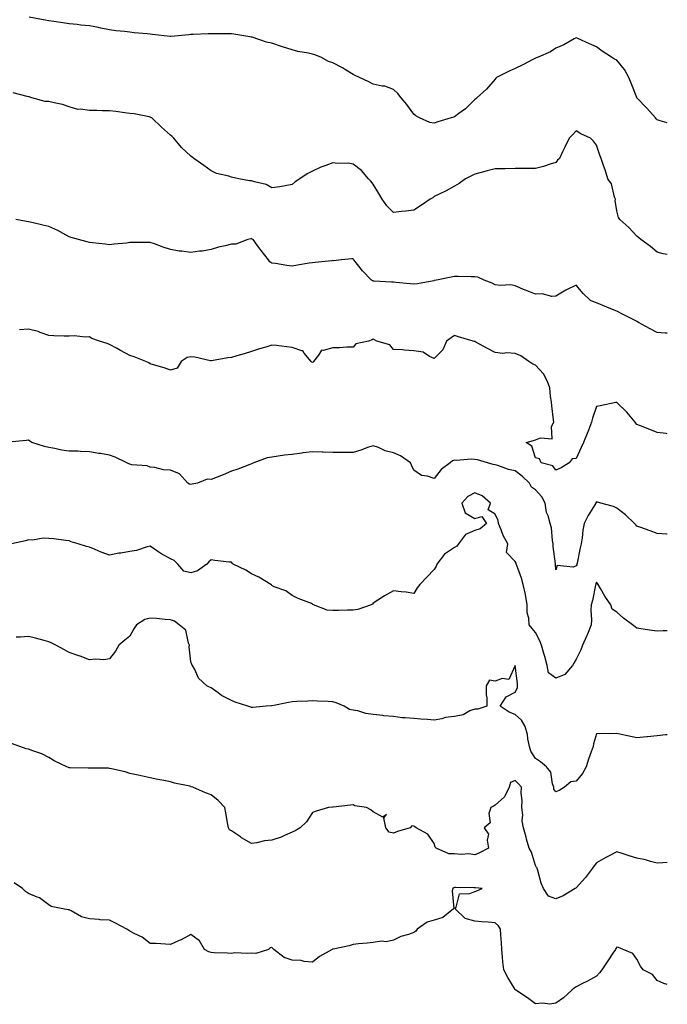
# Model space of a CAD drawing. Units: inches. Extents: x 947363 to 950003, y 7213418 to 7216058.
# Drawn here: x 949684 to 950003, y 7213895 to 7214380 of the extents above; entities that cross this region are included whole.
import ezdxf

# ---------------------------------------------------------------- set-up
doc = ezdxf.new("R2010")
doc.units = ezdxf.units.IN
doc.header["$MEASUREMENT"] = 0
doc.layers.add('Contour_94737213', color=7, linetype='Continuous', true_color=0x7d654e)

msp = doc.modelspace()

# ---------------------------------------------------------------- linework, layer by layer
at = {"layer": 'Contour_94737213'}
for points in [[(950003, 7214329.45, 3157), (949999.52, 7214330.44, 3157), (949998.05, 7214330.96, 3157), (949997.58, 7214331.45, 3157), (949997.11, 7214331.92, 3157), (949992.94, 7214336.82, 3157), (949988.05, 7214341.9, 3157), (949988.03, 7214341.94, 3157), (949985.26, 7214349.13, 3157), (949983.97, 7214351.92, 3157), (949981.91, 7214355.77, 3157), (949978.05, 7214360.4, 3157), (949977.02, 7214360.88, 3157), (949975.47, 7214361.92, 3157), (949970.92, 7214364.79, 3157), (949968.05, 7214367, 3157), (949964.61, 7214368.48, 3157), (949958.91, 7214371.06, 3157), (949958.05, 7214371.45, 3157), (949957.06, 7214370.92, 3157), (949951.93, 7214368.03, 3157), (949948.05, 7214366.33, 3157), (949945.44, 7214364.54, 3157), (949939.25, 7214361.92, 3157), (949938.42, 7214361.55, 3157), (949938.05, 7214361.39, 3157), (949937, 7214360.87, 3157), (949931.84, 7214358.13, 3157), (949928.05, 7214356.33, 3157), (949924.97, 7214354.99, 3157), (949918.82, 7214351.92, 3157), (949918.42, 7214351.55, 3157), (949918.05, 7214351.1, 3157), (949913.83, 7214346.14, 3157), (949909.12, 7214341.92, 3157), (949908.57, 7214341.41, 3157), (949908.05, 7214340.96, 3157), (949903.5, 7214336.47, 3157), (949900.26, 7214334.13, 3157), (949898.05, 7214332.47, 3157), (949897.61, 7214332.37, 3157), (949896.42, 7214331.92, 3157), (949889.91, 7214330.06, 3157), (949888.05, 7214329.36, 3157), (949885.88, 7214329.75, 3157), (949880.86, 7214331.92, 3157), (949879.06, 7214332.94, 3157), (949878.05, 7214333.72, 3157), (949874.65, 7214338.52, 3157), (949871.73, 7214341.92, 3157), (949870.21, 7214344.07, 3157), (949868.05, 7214345.98, 3157), (949863.68, 7214347.56, 3157), (949862.36, 7214347.62, 3157), (949858.05, 7214348.58, 3157), (949855.84, 7214349.71, 3157), (949851.21, 7214351.92, 3157), (949849.04, 7214352.92, 3157), (949848.05, 7214353.35, 3157), (949844.31, 7214355.65, 3157), (949842.79, 7214356.65, 3157), (949838.05, 7214359.13, 3157), (949835.97, 7214359.85, 3157), (949832.18, 7214361.92, 3157), (949829.2, 7214363.07, 3157), (949828.05, 7214363.38, 3157), (949826.16, 7214363.81, 3157), (949820.89, 7214364.75, 3157), (949818.05, 7214365.46, 3157), (949813.2, 7214367.06, 3157), (949812.74, 7214367.23, 3157), (949808.05, 7214368.87, 3157), (949805.47, 7214369.34, 3157), (949798.28, 7214371.69, 3157), (949798.05, 7214371.74, 3157), (949797.88, 7214371.76, 3157), (949797.19, 7214371.92, 3157), (949789.31, 7214373.19, 3157), (949788.05, 7214373.4, 3157), (949786.51, 7214373.46, 3157), (949779.54, 7214373.42, 3157), (949778.05, 7214373.46, 3157), (949776.59, 7214373.38, 3157), (949769.22, 7214373.09, 3157), (949768.05, 7214373.03, 3157), (949767.02, 7214372.96, 3157), (949758.24, 7214372.12, 3157), (949758.05, 7214372.1, 3157), (949757.86, 7214372.12, 3157), (949749.24, 7214373.11, 3157), (949748.05, 7214373.19, 3157), (949746.63, 7214373.35, 3157), (949740.1, 7214373.97, 3157), (949738.05, 7214374.21, 3157), (949735.41, 7214374.56, 3157), (949731.05, 7214374.93, 3157), (949728.05, 7214375.4, 3157), (949723.74, 7214376.22, 3157), (949722.59, 7214376.47, 3157), (949718.05, 7214377.31, 3157), (949713.89, 7214377.76, 3157), (949711.98, 7214377.99, 3157), (949708.05, 7214378.42, 3157), (949704.95, 7214378.83, 3157), (949700.46, 7214379.52, 3157), (949698.05, 7214379.83, 3157), (949696.27, 7214380.14, 3157), (949688.3, 7214381.67, 3157)], [(950003, 7214264.55, 3158), (950000.99, 7214264.85, 3158), (949998.05, 7214265.73, 3158), (949994.74, 7214268.6, 3158), (949989.95, 7214271.92, 3158), (949988.92, 7214272.8, 3158), (949988.05, 7214273.72, 3158), (949984.03, 7214277.9, 3158), (949979.57, 7214281.92, 3158), (949978.99, 7214282.86, 3158), (949978.05, 7214286.06, 3158), (949977.35, 7214291.22, 3158), (949977.44, 7214291.92, 3158), (949977.03, 7214292.94, 3158), (949975.54, 7214299.42, 3158), (949973.62, 7214301.92, 3158), (949972.42, 7214306.3, 3158), (949971.52, 7214308.46, 3158), (949970.33, 7214311.92, 3158), (949969.76, 7214313.62, 3158), (949968.05, 7214318.5, 3158), (949966.6, 7214320.47, 3158), (949965.16, 7214321.92, 3158), (949960.29, 7214324.15, 3158), (949958.05, 7214325.51, 3158), (949956.29, 7214323.68, 3158), (949954.63, 7214321.92, 3158), (949952.4, 7214317.58, 3158), (949951.34, 7214315.22, 3158), (949949.8, 7214311.92, 3158), (949948.81, 7214311.16, 3158), (949948.05, 7214309.89, 3158), (949945.2, 7214309.07, 3158), (949941.92, 7214308.05, 3158), (949938.05, 7214306.98, 3158), (949933.11, 7214306.98, 3158), (949933.01, 7214306.96, 3158), (949928.05, 7214306.96, 3158), (949923.1, 7214306.86, 3158), (949923.01, 7214306.88, 3158), (949918.05, 7214306.82, 3158), (949914.15, 7214305.83, 3158), (949911.15, 7214305.01, 3158), (949908.05, 7214304.21, 3158), (949906.53, 7214303.44, 3158), (949903.53, 7214301.92, 3158), (949900.32, 7214299.65, 3158), (949898.05, 7214298.37, 3158), (949893.96, 7214296, 3158), (949890.48, 7214294.36, 3158), (949888.05, 7214293.13, 3158), (949887.37, 7214292.6, 3158), (949886.15, 7214291.92, 3158), (949881.28, 7214288.68, 3158), (949878.05, 7214286.47, 3158), (949874.08, 7214285.9, 3158), (949871.95, 7214285.83, 3158), (949868.05, 7214285.36, 3158), (949864.67, 7214288.54, 3158), (949862.36, 7214291.92, 3158), (949860.83, 7214294.69, 3158), (949858.05, 7214299.22, 3158), (949856.85, 7214300.73, 3158), (949855.68, 7214301.92, 3158), (949852.18, 7214306.06, 3158), (949848.05, 7214309.17, 3158), (949845.71, 7214309.58, 3158), (949840.42, 7214309.54, 3158), (949838.05, 7214309.85, 3158), (949834.66, 7214308.54, 3158), (949832.23, 7214307.74, 3158), (949828.05, 7214305.71, 3158), (949825.52, 7214304.46, 3158), (949821.75, 7214301.92, 3158), (949819.58, 7214300.38, 3158), (949818.05, 7214299.07, 3158), (949814.66, 7214298.52, 3158), (949811.98, 7214297.99, 3158), (949808.05, 7214297.41, 3158), (949805.17, 7214299.05, 3158), (949799.53, 7214300.44, 3158), (949798.05, 7214300.98, 3158), (949797.08, 7214300.96, 3158), (949791.7, 7214301.92, 3158), (949788.76, 7214302.62, 3158), (949788.05, 7214302.78, 3158), (949786.74, 7214303.23, 3158), (949780.69, 7214304.56, 3158), (949778.05, 7214305.81, 3158), (949774.54, 7214308.42, 3158), (949769.6, 7214311.92, 3158), (949768.75, 7214312.62, 3158), (949768.05, 7214313.15, 3158), (949763.49, 7214317.35, 3158), (949759.64, 7214321.92, 3158), (949758.88, 7214322.74, 3158), (949758.05, 7214323.4, 3158), (949753.54, 7214327.41, 3158), (949748.79, 7214331.92, 3158), (949748.35, 7214332.23, 3158), (949748.05, 7214332.35, 3158), (949747.55, 7214332.41, 3158), (949740.09, 7214333.97, 3158), (949738.05, 7214334.21, 3158), (949735.46, 7214334.52, 3158), (949731.17, 7214335.05, 3158), (949728.05, 7214335.42, 3158), (949724.59, 7214335.38, 3158), (949721.76, 7214335.63, 3158), (949718.05, 7214335.61, 3158), (949713.69, 7214336.28, 3158), (949712.29, 7214336.16, 3158), (949708.05, 7214337.35, 3158), (949704.77, 7214338.64, 3158), (949700.62, 7214339.34, 3158), (949698.05, 7214340.08, 3158), (949696.26, 7214340.12, 3158), (949689.76, 7214341.92, 3158), (949688.41, 7214342.29, 3158), (949688.05, 7214342.35, 3158), (949687.42, 7214342.55, 3158), (949680.44, 7214344.3, 3158)], [(950003, 7214225.8, 3159), (950002, 7214225.87, 3159), (949998.05, 7214226.18, 3159), (949994.26, 7214228.13, 3159), (949988.84, 7214231.14, 3159), (949988.05, 7214231.55, 3159), (949987.83, 7214231.71, 3159), (949987.42, 7214231.92, 3159), (949981.17, 7214235.05, 3159), (949978.05, 7214236.59, 3159), (949974.31, 7214238.17, 3159), (949970, 7214239.97, 3159), (949968.05, 7214240.79, 3159), (949967.18, 7214241.04, 3159), (949965.15, 7214241.92, 3159), (949961.54, 7214245.4, 3159), (949958.05, 7214249.48, 3159), (949953.23, 7214247.1, 3159), (949952.98, 7214246.98, 3159), (949948.05, 7214244.03, 3159), (949946.02, 7214243.95, 3159), (949941.32, 7214245.2, 3159), (949938.05, 7214245.12, 3159), (949933.09, 7214246.96, 3159), (949932.92, 7214247.04, 3159), (949928.05, 7214249.21, 3159), (949925.84, 7214249.71, 3159), (949920.62, 7214249.34, 3159), (949918.05, 7214249.71, 3159), (949916.59, 7214250.47, 3159), (949912.64, 7214251.92, 3159), (949909.63, 7214253.5, 3159), (949908.05, 7214253.62, 3159), (949906.36, 7214253.6, 3159), (949899.86, 7214253.72, 3159), (949898.05, 7214253.72, 3159), (949896.48, 7214253.48, 3159), (949889.27, 7214251.92, 3159), (949888.24, 7214251.72, 3159), (949888.05, 7214251.71, 3159), (949887.81, 7214251.69, 3159), (949879.9, 7214250.08, 3159), (949878.05, 7214249.99, 3159), (949876.29, 7214250.16, 3159), (949869.19, 7214250.79, 3159), (949868.05, 7214250.88, 3159), (949867.04, 7214250.9, 3159), (949858.54, 7214251.43, 3159), (949858.05, 7214251.45, 3159), (949857.69, 7214251.57, 3159), (949857.17, 7214251.92, 3159), (949852.69, 7214256.55, 3159), (949850.3, 7214259.67, 3159), (949848.52, 7214261.92, 3159), (949848.31, 7214262.19, 3159), (949848.05, 7214262.45, 3159), (949847.52, 7214262.45, 3159), (949842.41, 7214261.92, 3159), (949838.44, 7214261.53, 3159), (949838.05, 7214261.57, 3159), (949837.67, 7214261.53, 3159), (949829.36, 7214260.61, 3159), (949828.05, 7214260.53, 3159), (949826.4, 7214260.26, 3159), (949820.62, 7214259.34, 3159), (949818.05, 7214258.93, 3159), (949815.35, 7214259.22, 3159), (949809.82, 7214260.14, 3159), (949808.05, 7214260.36, 3159), (949807.07, 7214260.94, 3159), (949806.32, 7214261.92, 3159), (949802.71, 7214266.57, 3159), (949800.76, 7214269.22, 3159), (949798.74, 7214271.92, 3159), (949798.34, 7214272.21, 3159), (949798.05, 7214272.41, 3159), (949797.66, 7214272.31, 3159), (949796.25, 7214271.92, 3159), (949790.22, 7214269.75, 3159), (949788.05, 7214269.69, 3159), (949785.03, 7214268.89, 3159), (949781.69, 7214268.27, 3159), (949778.05, 7214267.12, 3159), (949773.69, 7214266.28, 3159), (949772.41, 7214266.28, 3159), (949768.05, 7214265.67, 3159), (949763.72, 7214266.26, 3159), (949762.31, 7214266.18, 3159), (949758.05, 7214267.06, 3159), (949754.36, 7214268.23, 3159), (949750.1, 7214269.87, 3159), (949748.05, 7214270.59, 3159), (949746.65, 7214270.51, 3159), (949739.46, 7214270.51, 3159), (949738.05, 7214270.44, 3159), (949736.34, 7214270.2, 3159), (949730.24, 7214269.73, 3159), (949728.05, 7214269.4, 3159), (949725.86, 7214269.73, 3159), (949719.68, 7214270.3, 3159), (949718.05, 7214270.51, 3159), (949717.04, 7214270.9, 3159), (949712.67, 7214271.92, 3159), (949709.14, 7214273.01, 3159), (949708.05, 7214273.29, 3159), (949705.06, 7214274.91, 3159), (949702.54, 7214276.41, 3159), (949698.05, 7214278.33, 3159), (949695.15, 7214279.01, 3159), (949689.62, 7214280.36, 3159), (949688.05, 7214280.73, 3159), (949687, 7214280.87, 3159), (949681.75, 7214281.92, 3159)], [(949948.05, 7214158.29, 3160), (949946.59, 7214160.46, 3160), (949940.82, 7214161.92, 3160), (949939.95, 7214163.81, 3160), (949938.05, 7214164.38, 3160), (949936.15, 7214170.01, 3160), (949933.45, 7214171.92, 3160), (949937.01, 7214172.96, 3160), (949938.05, 7214173.19, 3160), (949940.41, 7214174.28, 3160), (949946.3, 7214173.66, 3160), (949945.95, 7214179.81, 3160), (949947, 7214181.92, 3160), (949946.93, 7214183.05, 3160), (949946.09, 7214189.97, 3160), (949945.98, 7214191.92, 3160), (949945.33, 7214194.65, 3160), (949945.06, 7214198.93, 3160), (949943.9, 7214201.92, 3160), (949941.93, 7214205.79, 3160), (949938.05, 7214210.1, 3160), (949936.68, 7214210.55, 3160), (949934.79, 7214211.92, 3160), (949930.74, 7214214.62, 3160), (949928.05, 7214215.85, 3160), (949923.87, 7214216.1, 3160), (949921.98, 7214215.85, 3160), (949918.05, 7214216.22, 3160), (949914.32, 7214218.19, 3160), (949908.56, 7214221.41, 3160), (949908.05, 7214221.69, 3160), (949907.78, 7214221.65, 3160), (949907.29, 7214221.92, 3160), (949900.1, 7214223.97, 3160), (949898.05, 7214224.71, 3160), (949896.45, 7214223.52, 3160), (949894.09, 7214221.92, 3160), (949892.33, 7214217.64, 3160), (949888.05, 7214213.29, 3160), (949885.71, 7214214.26, 3160), (949882.59, 7214216.45, 3160), (949878.05, 7214217.12, 3160), (949873.49, 7214217.37, 3160), (949872.44, 7214217.53, 3160), (949868.05, 7214217.82, 3160), (949866.14, 7214220.01, 3160), (949859.74, 7214221.92, 3160), (949858.71, 7214222.58, 3160), (949858.05, 7214222.78, 3160), (949857.43, 7214222.53, 3160), (949855.71, 7214221.92, 3160), (949849.44, 7214220.53, 3160), (949848.05, 7214218.95, 3160), (949845.05, 7214218.91, 3160), (949841.43, 7214218.54, 3160), (949838.05, 7214218.52, 3160), (949833.37, 7214217.25, 3160), (949832.5, 7214217.47, 3160), (949831.08, 7214214.95, 3160), (949828.57, 7214211.92, 3160), (949828.39, 7214211.59, 3160), (949828.05, 7214211.37, 3160), (949827.71, 7214211.57, 3160), (949827.34, 7214211.92, 3160), (949823.97, 7214216, 3160), (949823.26, 7214217.12, 3160), (949822.86, 7214217.1, 3160), (949818.05, 7214218.81, 3160), (949815.19, 7214219.07, 3160), (949810.29, 7214219.67, 3160), (949808.05, 7214219.89, 3160), (949805.11, 7214218.99, 3160), (949801.91, 7214218.05, 3160), (949798.05, 7214216.82, 3160), (949794.32, 7214215.65, 3160), (949790.76, 7214214.63, 3160), (949788.05, 7214213.81, 3160), (949786.31, 7214213.66, 3160), (949778.34, 7214212.21, 3160), (949778.05, 7214212.17, 3160), (949777.76, 7214212.21, 3160), (949770.05, 7214213.91, 3160), (949768.05, 7214214.09, 3160), (949766.21, 7214213.76, 3160), (949763.26, 7214211.92, 3160), (949761.36, 7214208.6, 3160), (949758.05, 7214207.64, 3160), (949754.91, 7214208.78, 3160), (949749.75, 7214210.22, 3160), (949748.05, 7214210.77, 3160), (949747.33, 7214211.2, 3160), (949745.91, 7214211.92, 3160), (949740.21, 7214214.09, 3160), (949738.05, 7214214.85, 3160), (949733.39, 7214217.27, 3160), (949731.76, 7214218.21, 3160), (949728.05, 7214220.28, 3160), (949726.87, 7214220.73, 3160), (949722.97, 7214221.92, 3160), (949719.27, 7214223.15, 3160), (949718.05, 7214224.03, 3160), (949716.09, 7214223.87, 3160), (949710.57, 7214224.44, 3160), (949708.05, 7214224.28, 3160), (949705.59, 7214224.38, 3160), (949700.61, 7214224.48, 3160), (949698.05, 7214224.58, 3160), (949693.85, 7214226.12, 3160), (949692.77, 7214226.65, 3160), (949688.05, 7214227.86, 3160), (949683.58, 7214227.45, 3160)], [(950003, 7214176.25, 3160), (950002.42, 7214176.3, 3160), (949998.05, 7214176.8, 3160), (949994.39, 7214178.25, 3160), (949989.85, 7214180.12, 3160), (949988.05, 7214180.85, 3160), (949987.53, 7214181.41, 3160), (949987.15, 7214181.92, 3160), (949983.02, 7214186.9, 3160), (949978.05, 7214191.63, 3160), (949977.68, 7214191.55, 3160), (949969.93, 7214190.03, 3160), (949968.05, 7214189.62, 3160), (949966.12, 7214183.85, 3160), (949965.56, 7214181.92, 3160), (949964.09, 7214177.96, 3160), (949963.57, 7214176.39, 3160), (949961.68, 7214171.92, 3160), (949960.51, 7214169.46, 3160), (949958.05, 7214163.93, 3160), (949956.08, 7214163.89, 3160), (949954.54, 7214161.92, 3160), (949950.62, 7214159.36, 3160), (949948.05, 7214158.29, 3160)], [(949958.05, 7214111.02, 3161), (949956.59, 7214110.47, 3161), (949948.71, 7214111.26, 3161), (949948.05, 7214109.09, 3161), (949947.86, 7214111.74, 3161), (949947.84, 7214111.92, 3161), (949947.84, 7214112.13, 3161), (949946.75, 7214120.61, 3161), (949946.7, 7214121.92, 3161), (949946.32, 7214123.64, 3161), (949945.92, 7214129.79, 3161), (949945.22, 7214131.92, 3161), (949944.25, 7214135.73, 3161), (949943.45, 7214137.31, 3161), (949942.85, 7214141.92, 3161), (949941.19, 7214145.06, 3161), (949938.05, 7214148.56, 3161), (949936.03, 7214149.89, 3161), (949935.05, 7214151.92, 3161), (949931.5, 7214155.36, 3161), (949928.05, 7214157.92, 3161), (949924.69, 7214158.56, 3161), (949919.45, 7214160.51, 3161), (949918.05, 7214160.88, 3161), (949917.18, 7214161.04, 3161), (949914.27, 7214161.92, 3161), (949909.4, 7214163.27, 3161), (949908.05, 7214163.5, 3161), (949906.26, 7214163.7, 3161), (949899.12, 7214162.99, 3161), (949898.05, 7214163.19, 3161), (949897.13, 7214162.84, 3161), (949895.87, 7214161.92, 3161), (949891.46, 7214158.52, 3161), (949888.05, 7214154.11, 3161), (949884.71, 7214155.26, 3161), (949881.73, 7214155.59, 3161), (949878.05, 7214158.23, 3161), (949876.84, 7214160.71, 3161), (949876.37, 7214161.92, 3161), (949871.5, 7214165.36, 3161), (949868.05, 7214166.8, 3161), (949863.93, 7214167.8, 3161), (949860.54, 7214169.42, 3161), (949858.05, 7214170.32, 3161), (949855.64, 7214169.52, 3161), (949851.86, 7214168.11, 3161), (949848.05, 7214166.98, 3161), (949843.09, 7214166.96, 3161), (949843.01, 7214166.96, 3161), (949838.05, 7214166.94, 3161), (949833.25, 7214167.12, 3161), (949832.81, 7214167.15, 3161), (949828.05, 7214167.35, 3161), (949823.22, 7214166.74, 3161), (949822.81, 7214166.69, 3161), (949818.05, 7214166.02, 3161), (949814.32, 7214165.65, 3161), (949811.22, 7214165.1, 3161), (949808.05, 7214164.73, 3161), (949805.69, 7214164.28, 3161), (949799.15, 7214161.92, 3161), (949798.39, 7214161.59, 3161), (949798.05, 7214161.35, 3161), (949797.19, 7214161.06, 3161), (949791.29, 7214158.68, 3161), (949788.05, 7214157.76, 3161), (949784.08, 7214155.9, 3161), (949781.01, 7214154.87, 3161), (949778.05, 7214153.72, 3161), (949776.14, 7214153.83, 3161), (949771.43, 7214151.92, 3161), (949768.67, 7214151.31, 3161), (949768.05, 7214151.16, 3161), (949767.45, 7214151.33, 3161), (949766.66, 7214151.92, 3161), (949762.51, 7214156.37, 3161), (949758.05, 7214158.29, 3161), (949754.6, 7214158.46, 3161), (949750.38, 7214159.58, 3161), (949748.05, 7214159.77, 3161), (949746.56, 7214160.44, 3161), (949739.06, 7214160.92, 3161), (949738.05, 7214161.18, 3161), (949737.55, 7214161.41, 3161), (949736.59, 7214161.92, 3161), (949730.78, 7214164.65, 3161), (949728.05, 7214165.63, 3161), (949723.57, 7214166.41, 3161), (949722.68, 7214166.55, 3161), (949718.05, 7214167.37, 3161), (949713.62, 7214167.49, 3161), (949712.42, 7214167.55, 3161), (949708.05, 7214167.66, 3161), (949704.24, 7214168.11, 3161), (949701, 7214168.97, 3161), (949698.05, 7214169.42, 3161), (949696, 7214169.87, 3161), (949689.75, 7214171.92, 3161), (949688.74, 7214172.6, 3161), (949688.05, 7214172.99, 3161), (949687.12, 7214172.86, 3161), (949678.13, 7214172, 3161)], [(950003, 7214079.1, 3162), (950001, 7214078.97, 3162), (949998.05, 7214078.8, 3162), (949995.34, 7214079.21, 3162), (949989.92, 7214080.05, 3162), (949988.05, 7214080.34, 3162), (949987.09, 7214080.96, 3162), (949985.77, 7214081.92, 3162), (949981.36, 7214085.22, 3162), (949978.05, 7214088.23, 3162), (949975.88, 7214089.75, 3162), (949975.14, 7214091.92, 3162), (949972.24, 7214096.1, 3162), (949970.09, 7214099.87, 3162), (949968.87, 7214101.92, 3162), (949968.53, 7214102.39, 3162), (949968.05, 7214103.05, 3162), (949967.84, 7214102.13, 3162), (949967.75, 7214101.92, 3162), (949967.64, 7214101.51, 3162), (949966.06, 7214093.91, 3162), (949965.46, 7214091.92, 3162), (949965.36, 7214089.24, 3162), (949965.56, 7214084.42, 3162), (949965.45, 7214081.92, 3162), (949963.59, 7214077.45, 3162), (949963.27, 7214076.71, 3162), (949961.22, 7214071.92, 3162), (949960.32, 7214069.65, 3162), (949958.05, 7214065.05, 3162), (949956.86, 7214063.11, 3162), (949956.26, 7214061.92, 3162), (949952.51, 7214057.47, 3162), (949948.05, 7214055.77, 3162), (949944.38, 7214058.25, 3162), (949943.69, 7214061.92, 3162), (949942.54, 7214066.41, 3162), (949942.09, 7214067.88, 3162), (949940.97, 7214071.92, 3162), (949940.22, 7214074.09, 3162), (949938.05, 7214078.29, 3162), (949936.38, 7214080.24, 3162), (949934.82, 7214081.92, 3162), (949934.73, 7214085.24, 3162), (949933.97, 7214087.84, 3162), (949933.91, 7214091.92, 3162), (949933.06, 7214096.92, 3162), (949931.92, 7214101.92, 3162), (949931.08, 7214104.95, 3162), (949928.8, 7214111.18, 3162), (949928.56, 7214111.92, 3162), (949928.49, 7214112.37, 3162), (949928.05, 7214113.21, 3162), (949923.73, 7214117.6, 3162), (949924.34, 7214121.92, 3162), (949922.09, 7214125.96, 3162), (949921.11, 7214128.87, 3162), (949919.83, 7214131.92, 3162), (949919.58, 7214133.44, 3162), (949918.05, 7214136.55, 3162), (949914.75, 7214138.62, 3162), (949915.76, 7214141.92, 3162), (949911.8, 7214145.67, 3162), (949908.05, 7214147.13, 3162), (949904.73, 7214145.24, 3162), (949901.74, 7214141.92, 3162), (949903.41, 7214137.27, 3162), (949908.05, 7214134.5, 3162), (949911.53, 7214135.4, 3162), (949913.81, 7214131.92, 3162), (949910.67, 7214129.3, 3162), (949908.05, 7214128.5, 3162), (949903.43, 7214126.55, 3162), (949900, 7214121.92, 3162), (949899.2, 7214120.77, 3162), (949898.05, 7214120.18, 3162), (949893.18, 7214116.8, 3162), (949889.31, 7214111.92, 3162), (949889.02, 7214110.94, 3162), (949888.05, 7214109.28, 3162), (949884.5, 7214105.47, 3162), (949881, 7214101.92, 3162), (949879.67, 7214100.3, 3162), (949878.05, 7214097.37, 3162), (949874.22, 7214098.09, 3162), (949871.76, 7214098.21, 3162), (949868.05, 7214098.78, 3162), (949863.61, 7214096.37, 3162), (949860.27, 7214094.13, 3162), (949858.05, 7214092.72, 3162), (949857.71, 7214092.25, 3162), (949856.92, 7214091.92, 3162), (949850.41, 7214089.56, 3162), (949848.05, 7214089.15, 3162), (949845.37, 7214089.24, 3162), (949840.94, 7214089.03, 3162), (949838.05, 7214089.11, 3162), (949835.3, 7214089.17, 3162), (949828.49, 7214091.92, 3162), (949828.21, 7214092.08, 3162), (949828.05, 7214092.23, 3162), (949827.51, 7214092.45, 3162), (949821.04, 7214094.91, 3162), (949818.05, 7214096.45, 3162), (949814.92, 7214098.8, 3162), (949809.17, 7214100.79, 3162), (949808.05, 7214101.31, 3162), (949807.81, 7214101.69, 3162), (949807.53, 7214101.92, 3162), (949801.68, 7214105.55, 3162), (949798.05, 7214107.1, 3162), (949795.12, 7214108.99, 3162), (949788.9, 7214111.92, 3162), (949788.46, 7214112.33, 3162), (949788.05, 7214112.82, 3162), (949787.02, 7214112.94, 3162), (949779.89, 7214113.76, 3162), (949778.05, 7214113.97, 3162), (949776.88, 7214113.09, 3162), (949775.94, 7214111.92, 3162), (949771.35, 7214108.62, 3162), (949768.05, 7214107.6, 3162), (949764.63, 7214108.5, 3162), (949761.61, 7214111.92, 3162), (949759.91, 7214113.78, 3162), (949758.05, 7214114.52, 3162), (949753.24, 7214117.12, 3162), (949751.82, 7214118.15, 3162), (949748.05, 7214120.77, 3162), (949746.58, 7214120.44, 3162), (949741.33, 7214118.64, 3162), (949738.05, 7214118.13, 3162), (949733.52, 7214117.39, 3162), (949732.59, 7214117.39, 3162), (949728.05, 7214116.31, 3162), (949723.9, 7214117.76, 3162), (949720.86, 7214119.11, 3162), (949718.05, 7214120.22, 3162), (949716.71, 7214120.57, 3162), (949712.54, 7214121.92, 3162), (949709.05, 7214122.92, 3162), (949708.05, 7214123.44, 3162), (949706.38, 7214123.58, 3162), (949700.5, 7214124.36, 3162), (949698.05, 7214124.58, 3162), (949695.3, 7214124.67, 3162), (949689.95, 7214123.81, 3162), (949688.05, 7214123.95, 3162), (949686.51, 7214123.46, 3162), (949679.66, 7214121.92, 3162)], [(950003, 7214126.68, 3161), (950002.83, 7214126.71, 3161), (949998.05, 7214127.1, 3161), (949994.52, 7214128.4, 3161), (949990, 7214129.97, 3161), (949988.05, 7214130.65, 3161), (949987.43, 7214131.3, 3161), (949986.83, 7214131.92, 3161), (949982.33, 7214136.2, 3161), (949978.05, 7214139.52, 3161), (949976.53, 7214140.4, 3161), (949970.27, 7214141.92, 3161), (949968.6, 7214142.47, 3161), (949968.05, 7214142.6, 3161), (949967.84, 7214142.13, 3161), (949967.75, 7214141.92, 3161), (949967.3, 7214141.18, 3161), (949964.03, 7214135.94, 3161), (949962.03, 7214131.92, 3161), (949961.28, 7214128.68, 3161), (949960.98, 7214124.85, 3161), (949960.45, 7214121.92, 3161), (949960.03, 7214119.93, 3161), (949958.54, 7214112.41, 3161), (949958.44, 7214111.92, 3161), (949958.34, 7214111.63, 3161), (949958.05, 7214111.02, 3161)], [(950003, 7214027.77, 3163), (950002.27, 7214027.7, 3163), (949998.05, 7214027.25, 3163), (949993.19, 7214026.78, 3163), (949992.86, 7214026.74, 3163), (949988.05, 7214026.24, 3163), (949983.32, 7214027.19, 3163), (949982.59, 7214027.39, 3163), (949978.05, 7214028.38, 3163), (949974.39, 7214028.27, 3163), (949971.61, 7214028.35, 3163), (949968.05, 7214028.23, 3163), (949966.67, 7214023.31, 3163), (949966.39, 7214021.92, 3163), (949965.52, 7214019.4, 3163), (949964.17, 7214015.81, 3163), (949962.96, 7214011.92, 3163), (949961.2, 7214008.76, 3163), (949958.05, 7214004.85, 3163), (949955.43, 7214004.54, 3163), (949952.26, 7214001.92, 3163), (949949.76, 7214000.22, 3163), (949948.05, 7213999.56, 3163), (949947.09, 7214000.96, 3163), (949947.01, 7214001.92, 3163), (949946.38, 7214003.6, 3163), (949945.5, 7214009.36, 3163), (949943.45, 7214011.92, 3163), (949940.54, 7214014.42, 3163), (949938.05, 7214016.12, 3163), (949935.76, 7214019.63, 3163), (949935.02, 7214021.92, 3163), (949934.23, 7214025.73, 3163), (949933.99, 7214027.86, 3163), (949932.94, 7214031.92, 3163), (949931.13, 7214035.01, 3163), (949928.05, 7214037.76, 3163), (949925, 7214038.87, 3163), (949920.55, 7214041.92, 3163), (949923.52, 7214046.45, 3163), (949928.05, 7214048.83, 3163), (949929.09, 7214050.87, 3163), (949929.12, 7214051.92, 3163), (949929.22, 7214053.09, 3163), (949928.06, 7214061.9, 3163), (949928.06, 7214061.92, 3163), (949928.05, 7214061.94, 3163), (949928.03, 7214061.92, 3163), (949927.98, 7214061.86, 3163), (949924.87, 7214055.1, 3163), (949921.64, 7214055.51, 3163), (949918.05, 7214054.26, 3163), (949915.29, 7214054.67, 3163), (949913.63, 7214051.92, 3163), (949913.61, 7214047.47, 3163), (949914.03, 7214045.94, 3163), (949913.97, 7214041.92, 3163), (949909.6, 7214040.38, 3163), (949908.05, 7214040.36, 3163), (949905.64, 7214039.52, 3163), (949902.35, 7214037.62, 3163), (949898.05, 7214036.86, 3163), (949893.65, 7214036.33, 3163), (949891.81, 7214035.67, 3163), (949888.05, 7214034.99, 3163), (949884.71, 7214035.26, 3163), (949881.54, 7214035.42, 3163), (949878.05, 7214035.73, 3163), (949873.77, 7214036.2, 3163), (949872.34, 7214036.2, 3163), (949868.05, 7214036.78, 3163), (949863.26, 7214037.13, 3163), (949862.7, 7214037.27, 3163), (949858.05, 7214037.74, 3163), (949854.38, 7214038.25, 3163), (949850.44, 7214039.54, 3163), (949848.05, 7214039.99, 3163), (949846.36, 7214040.24, 3163), (949843.6, 7214041.92, 3163), (949839.67, 7214043.54, 3163), (949838.05, 7214043.97, 3163), (949835.81, 7214044.17, 3163), (949830.48, 7214044.36, 3163), (949828.05, 7214044.56, 3163), (949825.69, 7214044.28, 3163), (949820.37, 7214044.24, 3163), (949818.05, 7214044.01, 3163), (949816.25, 7214043.72, 3163), (949808.26, 7214042.12, 3163), (949808.05, 7214042.1, 3163), (949807.88, 7214042.08, 3163), (949805.26, 7214041.92, 3163), (949798.7, 7214041.28, 3163), (949798.05, 7214041.3, 3163), (949797.59, 7214041.45, 3163), (949796.19, 7214041.92, 3163), (949789.9, 7214043.78, 3163), (949788.05, 7214044.69, 3163), (949783.26, 7214047.12, 3163), (949781.51, 7214048.46, 3163), (949778.05, 7214050.94, 3163), (949777.35, 7214051.22, 3163), (949775.99, 7214051.92, 3163), (949771.88, 7214055.75, 3163), (949770.02, 7214059.95, 3163), (949768.89, 7214061.92, 3163), (949768.63, 7214062.51, 3163), (949768.05, 7214063.68, 3163), (949767.26, 7214071.12, 3163), (949767.48, 7214071.92, 3163), (949766.98, 7214072.99, 3163), (949765.54, 7214079.42, 3163), (949762.31, 7214081.92, 3163), (949760, 7214083.87, 3163), (949758.05, 7214084.4, 3163), (949755.42, 7214084.56, 3163), (949751.19, 7214085.06, 3163), (949748.05, 7214085.24, 3163), (949745.32, 7214084.65, 3163), (949741.22, 7214081.92, 3163), (949740.02, 7214079.95, 3163), (949738.05, 7214076.45, 3163), (949735.53, 7214074.44, 3163), (949732.57, 7214071.92, 3163), (949731.01, 7214068.97, 3163), (949728.05, 7214065.22, 3163), (949725.18, 7214064.79, 3163), (949721.23, 7214065.1, 3163), (949718.05, 7214064.79, 3163), (949713.46, 7214066.51, 3163), (949712.88, 7214066.74, 3163), (949708.05, 7214068.29, 3163), (949705.74, 7214069.6, 3163), (949701.55, 7214071.92, 3163), (949699.3, 7214073.17, 3163), (949698.05, 7214073.64, 3163), (949695.7, 7214074.26, 3163), (949691.48, 7214075.36, 3163), (949688.05, 7214076.28, 3163), (949684.12, 7214075.85, 3163), (949681.96, 7214075.83, 3163)], [(950003, 7213964.74, 3164), (950000.79, 7213964.67, 3164), (949998.05, 7213964.52, 3164), (949994.65, 7213965.32, 3164), (949992.19, 7213966.06, 3164), (949988.05, 7213966.9, 3164), (949984.18, 7213968.05, 3164), (949980.8, 7213969.17, 3164), (949978.05, 7213970.03, 3164), (949974.07, 7213967.94, 3164), (949972.73, 7213967.25, 3164), (949968.05, 7213964.71, 3164), (949966.9, 7213963.07, 3164), (949966.08, 7213961.92, 3164), (949962.63, 7213957.35, 3164), (949958.05, 7213952.33, 3164), (949957.83, 7213952.15, 3164), (949957.6, 7213951.92, 3164), (949951.59, 7213948.37, 3164), (949948.05, 7213946.94, 3164), (949944.39, 7213948.25, 3164), (949941.91, 7213951.92, 3164), (949940.78, 7213954.65, 3164), (949939.15, 7213960.83, 3164), (949938.78, 7213961.92, 3164), (949938.53, 7213962.39, 3164), (949938.05, 7213963.37, 3164), (949936.08, 7213969.95, 3164), (949934.89, 7213971.92, 3164), (949933.66, 7213976.31, 3164), (949933.4, 7213977.27, 3164), (949932.04, 7213981.92, 3164), (949931.39, 7213985.26, 3164), (949931.71, 7213988.25, 3164), (949931.29, 7213991.92, 3164), (949931.46, 7213995.34, 3164), (949930.92, 7213999.05, 3164), (949931.14, 7214001.92, 3164), (949929.69, 7214003.56, 3164), (949928.05, 7214005.28, 3164), (949925.74, 7214004.22, 3164), (949924.95, 7214001.92, 3164), (949922.72, 7213997.25, 3164), (949918.05, 7213993.03, 3164), (949917.34, 7213992.64, 3164), (949915.98, 7213991.92, 3164), (949915.08, 7213988.95, 3164), (949915.6, 7213984.36, 3164), (949912.73, 7213981.92, 3164), (949914.91, 7213978.78, 3164), (949914.12, 7213975.85, 3164), (949914.88, 7213971.92, 3164), (949910.35, 7213969.62, 3164), (949908.05, 7213968.58, 3164), (949905.15, 7213969.03, 3164), (949901.29, 7213968.68, 3164), (949898.05, 7213969.01, 3164), (949895.24, 7213969.11, 3164), (949888.96, 7213971.92, 3164), (949888.52, 7213972.39, 3164), (949888.05, 7213974.09, 3164), (949884.86, 7213978.74, 3164), (949879.2, 7213981.92, 3164), (949878.5, 7213982.37, 3164), (949878.05, 7213982.68, 3164), (949877.04, 7213982.92, 3164), (949876.24, 7213981.92, 3164), (949869.92, 7213980.06, 3164), (949868.05, 7213979.19, 3164), (949865.85, 7213979.73, 3164), (949864.25, 7213981.92, 3164), (949863.2, 7213986.76, 3164), (949864.61, 7213988.48, 3164), (949862.74, 7213987.23, 3164), (949858.05, 7213989.75, 3164), (949856.88, 7213990.75, 3164), (949854.75, 7213991.92, 3164), (949848.94, 7213992.8, 3164), (949848.05, 7213993.31, 3164), (949846.88, 7213993.09, 3164), (949838.25, 7213992.12, 3164), (949838.05, 7213992.08, 3164), (949837.87, 7213992.1, 3164), (949835.94, 7213991.92, 3164), (949829.81, 7213990.16, 3164), (949828.05, 7213989.5, 3164), (949825.03, 7213984.93, 3164), (949821.92, 7213981.92, 3164), (949819.48, 7213980.49, 3164), (949818.05, 7213979.69, 3164), (949814.19, 7213978.07, 3164), (949812.66, 7213977.31, 3164), (949808.05, 7213975.81, 3164), (949804.42, 7213975.55, 3164), (949800.59, 7213974.46, 3164), (949798.05, 7213974.19, 3164), (949793.14, 7213977.02, 3164), (949792.54, 7213977.43, 3164), (949788.05, 7213980.47, 3164), (949787.07, 7213980.94, 3164), (949786.65, 7213981.92, 3164), (949786.38, 7213983.58, 3164), (949785.35, 7213989.22, 3164), (949784.92, 7213991.92, 3164), (949781.56, 7213995.42, 3164), (949778.05, 7213998.19, 3164), (949775.34, 7213999.21, 3164), (949769.05, 7214001.92, 3164), (949768.29, 7214002.15, 3164), (949768.05, 7214002.25, 3164), (949767.61, 7214002.37, 3164), (949760.05, 7214003.93, 3164), (949758.05, 7214004.54, 3164), (949754.73, 7214005.24, 3164), (949751.82, 7214005.69, 3164), (949748.05, 7214006.61, 3164), (949743.67, 7214007.55, 3164), (949742.11, 7214007.86, 3164), (949738.05, 7214008.74, 3164), (949735.64, 7214009.52, 3164), (949729.04, 7214010.94, 3164), (949728.05, 7214011.22, 3164), (949727.41, 7214011.28, 3164), (949718.73, 7214011.24, 3164), (949718.05, 7214011.3, 3164), (949717.39, 7214011.26, 3164), (949708.52, 7214011.45, 3164), (949708.05, 7214011.41, 3164), (949707.7, 7214011.57, 3164), (949707.02, 7214011.92, 3164), (949700.95, 7214014.81, 3164), (949698.05, 7214016.61, 3164), (949694.6, 7214018.46, 3164), (949690.1, 7214019.87, 3164), (949688.05, 7214020.69, 3164), (949686.95, 7214020.83, 3164), (949683.77, 7214021.92, 3164), (949679.61, 7214023.48, 3164)], [(950003, 7213904.69, 3165), (950001.25, 7213905.12, 3165), (949998.05, 7213906.53, 3165), (949995.76, 7213909.62, 3165), (949991.17, 7213911.92, 3165), (949989.82, 7213913.7, 3165), (949988.05, 7213917.1, 3165), (949986.06, 7213919.93, 3165), (949981.31, 7213921.92, 3165), (949978.93, 7213922.8, 3165), (949978.05, 7213923.09, 3165), (949977.66, 7213922.31, 3165), (949977.42, 7213921.92, 3165), (949976.16, 7213920.03, 3165), (949973.67, 7213916.3, 3165), (949970.66, 7213911.92, 3165), (949969.59, 7213910.38, 3165), (949968.05, 7213908.81, 3165), (949963.7, 7213906.28, 3165), (949961.24, 7213905.12, 3165), (949958.05, 7213903.5, 3165), (949957.16, 7213902.82, 3165), (949955.96, 7213901.92, 3165), (949951.87, 7213898.11, 3165), (949948.05, 7213895.42, 3165), (949945.09, 7213894.87, 3165), (949941.52, 7213895.38, 3165), (949938.05, 7213895.03, 3165), (949934.14, 7213898.01, 3165), (949928.3, 7213901.92, 3165), (949928.05, 7213902.19, 3165), (949924.3, 7213908.17, 3165), (949922.43, 7213911.92, 3165), (949921.98, 7213915.85, 3165), (949921.8, 7213918.17, 3165), (949921.39, 7213921.92, 3165), (949921.25, 7213925.12, 3165), (949920.87, 7213929.11, 3165), (949920.74, 7213931.92, 3165), (949919.74, 7213933.62, 3165), (949918.05, 7213934.99, 3165), (949914.63, 7213935.34, 3165), (949911.59, 7213935.47, 3165), (949908.05, 7213935.87, 3165), (949903.36, 7213937.23, 3165), (949898.36, 7213941.92, 3165), (949898.88, 7213942.76, 3165), (949900.6, 7213949.36, 3165), (949905.59, 7213949.46, 3165), (949908.05, 7213950.57, 3165), (949909.08, 7213950.9, 3165), (949911.79, 7213951.92, 3165), (949908.45, 7213952.33, 3165), (949908.05, 7213952.29, 3165), (949907.62, 7213952.35, 3165), (949898.51, 7213952.39, 3165), (949898.05, 7213952.45, 3165), (949897.68, 7213952.29, 3165), (949897.18, 7213951.92, 3165), (949896.9, 7213950.77, 3165), (949897.78, 7213942.19, 3165), (949897.6, 7213941.92, 3165), (949892.31, 7213937.66, 3165), (949888.05, 7213936.41, 3165), (949884.54, 7213935.42, 3165), (949879.65, 7213931.92, 3165), (949879.06, 7213930.9, 3165), (949878.05, 7213930.26, 3165), (949875.45, 7213929.32, 3165), (949871.67, 7213928.31, 3165), (949868.05, 7213926.57, 3165), (949864.35, 7213925.61, 3165), (949862.08, 7213925.94, 3165), (949858.05, 7213925.42, 3165), (949854.96, 7213925.01, 3165), (949850.78, 7213924.65, 3165), (949848.05, 7213924.3, 3165), (949846.2, 7213923.76, 3165), (949838.24, 7213922.1, 3165), (949838.05, 7213922.06, 3165), (949837.94, 7213922.04, 3165), (949837.71, 7213921.92, 3165), (949831.55, 7213918.42, 3165), (949828.05, 7213915.69, 3165), (949823.92, 7213916.04, 3165), (949822.51, 7213916.39, 3165), (949818.05, 7213916.67, 3165), (949814.13, 7213917.99, 3165), (949809.01, 7213921.92, 3165), (949808.56, 7213922.43, 3165), (949808.05, 7213922.82, 3165), (949807.2, 7213922.76, 3165), (949806.33, 7213921.92, 3165), (949800.06, 7213919.91, 3165), (949798.05, 7213920.12, 3165), (949796, 7213919.87, 3165), (949789.76, 7213920.2, 3165), (949788.05, 7213919.89, 3165), (949786.21, 7213920.08, 3165), (949779.65, 7213920.32, 3165), (949778.05, 7213920.47, 3165), (949776.89, 7213920.75, 3165), (949774.83, 7213921.92, 3165), (949772.33, 7213926.2, 3165), (949768.05, 7213929.34, 3165), (949763.37, 7213926.59, 3165), (949762.41, 7213926.28, 3165), (949758.05, 7213924.44, 3165), (949755.51, 7213924.46, 3165), (949751.02, 7213924.89, 3165), (949748.05, 7213924.93, 3165), (949744.02, 7213927.9, 3165), (949740.16, 7213929.81, 3165), (949738.05, 7213930.98, 3165), (949737.44, 7213931.31, 3165), (949736.56, 7213931.92, 3165), (949730.94, 7213934.81, 3165), (949728.05, 7213936.3, 3165), (949723.38, 7213936.59, 3165), (949722.81, 7213936.69, 3165), (949718.05, 7213936.94, 3165), (949714.12, 7213937.99, 3165), (949709.01, 7213940.96, 3165), (949708.05, 7213941.39, 3165), (949707.63, 7213941.49, 3165), (949704.92, 7213941.92, 3165), (949699.2, 7213943.07, 3165), (949698.05, 7213943.85, 3165), (949693.54, 7213947.41, 3165), (949692.27, 7213947.7, 3165), (949688.05, 7213949.44, 3165), (949686.61, 7213950.49, 3165), (949685.04, 7213951.92, 3165), (949680.97, 7213954.85, 3165)]]:
    msp.add_polyline3d(points, dxfattribs=at)

doc.saveas('drawing.dxf')
